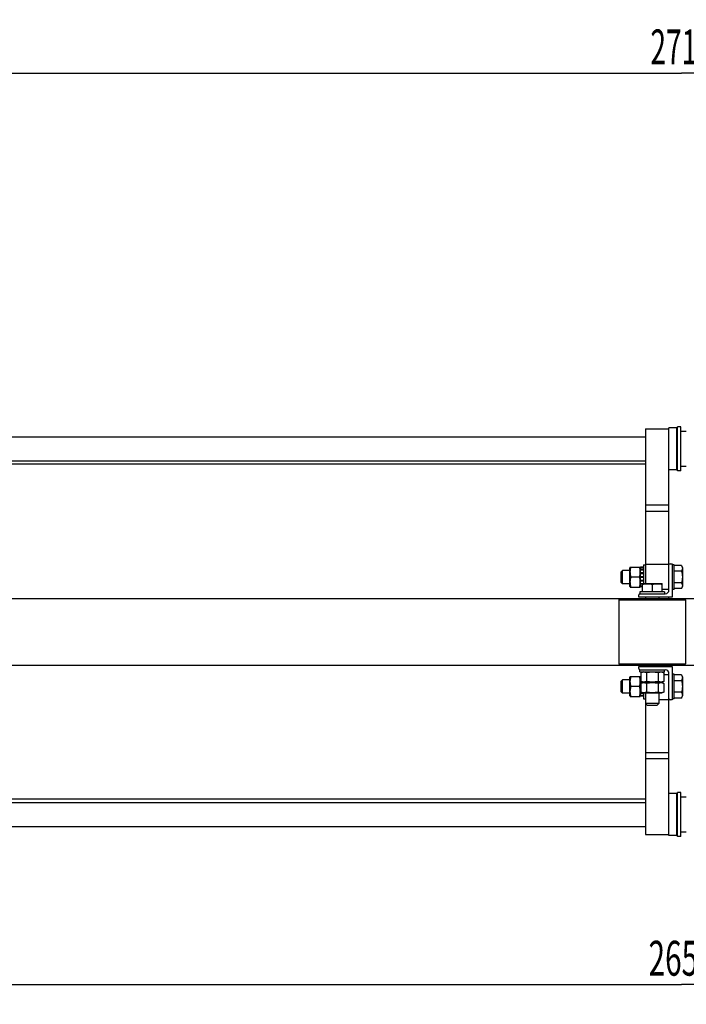
# Model space of a CAD drawing. Units: millimetres. Extents: x 0 to 8400, y -6 to 5940.
# Drawn here: x 1339 to 2678, y 1036 to 3013 of the extents above; entities that cross this region are included whole.
import ezdxf
from ezdxf.enums import TextEntityAlignment as Align

# ---------------------------------------------------------------- set-up
doc = ezdxf.new("R2010")
doc.units = ezdxf.units.MM
doc.header["$LTSCALE"] = 462
doc.layers.get('0').update_dxf_attribs({"linetype": 'CONTINUOUS'})
doc.layers.add('DIMS', color=7, linetype='CONTINUOUS')
doc.dimstyles.new('DIMSTYLE_4', dxfattribs={"dimtxt": 70, "dimasz": 80, "dimexe": 2, "dimexo": 0, "dimgap": 0.875, "dimtad": 1, "dimdec": 0, "dimlfac": 0.746269, "dimdsep": 46, "dimtxsty": 'Standard', "dimblk": '_FILLED', "dimblk1": '_FILLED', "dimblk2": '_FILLED', "dimcen": 0.09, "dimclrt": 5, "dimadec": 0, "dimazin": 0, "dimtp": 2, "dimtm": 2, "dimtfac": 1, "dimtdec": 0, "dimtofl": 0, "dimtmove": 0, "dimatfit": 3, "dimldrblk": '_FILLED', "dimfxl": 1, "dimtolj": 1, "dimarcsym": 0})

# ---------------------------------------------------------------- blocks, each defined once
blk = doc.blocks.new('_FILLED')
at = {"color": 0, "linetype": 'ByBlock'}
blk.add_solid([(0, 0), (-1, 0.1875), (-1, -0.1875)], dxfattribs=at)
blk = doc.blocks.new('*D6')
at = {"layer": 'DIMS', "color": 2, "linetype": 'Continuous'}
for p, q in [((4444, 1724), (4444, 1035.8)), ((893.1, 1443.6), (893.1, 1035.8)), ((893.1, 1075.8), (2668.5, 1075.8)), ((4444, 1075.8), (2668.5, 1075.8))]:
    blk.add_line(p, q, dxfattribs=at)
at = {"layer": 'DIMS', "color": 2, "linetype": 'Continuous', "xscale": 80, "yscale": 80, "zscale": 80, "rotation": 180}
blk.add_blockref('_FILLED', (893.1, 1075.8), dxfattribs=at)
at = {"layer": 'DIMS', "color": 2, "linetype": 'Continuous', "xscale": 80, "yscale": 80, "zscale": 80}
blk.add_blockref('_FILLED', (4444, 1075.8), dxfattribs=at)
at = {"layer": 'DIMS', "color": 5, "linetype": 'Continuous', "width": 0.625977}
blk.add_text('2650', height=70, dxfattribs=at).set_placement((2668.5, 1093.3), align=Align.CENTER)
blk = doc.blocks.new('*D10')
at = {"layer": 'DIMS', "color": 2, "linetype": 'Continuous'}
for p, q in [((852.9, 3269.8), (852.9, 2866.1)), ((4484.2, 3269.8), (4484.2, 2866.1)), ((852.9, 2906.1), (2668.5, 2906.1)), ((4484.2, 2906.1), (2668.5, 2906.1))]:
    blk.add_line(p, q, dxfattribs=at)
at = {"layer": 'DIMS', "color": 2, "linetype": 'Continuous', "xscale": 80, "yscale": 80, "zscale": 80, "rotation": 180}
blk.add_blockref('_FILLED', (852.9, 2906.1), dxfattribs=at)
at = {"layer": 'DIMS', "color": 2, "linetype": 'Continuous', "xscale": 80, "yscale": 80, "zscale": 80}
blk.add_blockref('_FILLED', (4484.2, 2906.1), dxfattribs=at)
at = {"layer": 'DIMS', "color": 5, "linetype": 'Continuous', "width": 0.59082}
blk.add_text('2710', height=70, dxfattribs=at).set_placement((2668.5, 2923.6), align=Align.CENTER)

msp = doc.modelspace()

# ---------------------------------------------------------------- linework, layer by layer
at = {"color": 7, "linetype": 'Continuous'}
for p, q in [((2660.557, 2106.941), (2660.557, 2195.381)), ((2667.257, 2195.381), (2660.557, 2195.381)), ((2667.257, 2106.941), (2667.257, 2195.381)), ((1020.397, 2175.281), (2596.237, 2175.281)), ((2596.237, 2191.361), (2596.237, 1881.151)), ((2596.237, 2191.361), (2643.137, 2191.361)), ((2643.137, 1867.751), (2643.137, 2193.371)), ((2658.413, 2193.371), (2643.137, 2193.371)), ((2658.413, 2193.371), (2658.413, 2108.951)), ((2660.557, 2191.227), (2658.413, 2193.371)), ((2677.977, 2186.336), (2670.939, 2186.336)), ((1020.397, 2127.041), (2596.237, 2127.041)), ((2596.237, 2120.341), (1020.397, 2120.341)), ((2677.977, 2115.986), (2667.257, 2115.986)), ((2658.413, 2108.951), (2643.137, 2108.951)), ((2660.557, 2111.095), (2658.413, 2108.951)), ((2667.257, 2106.941), (2660.557, 2106.941)), ((2596.237, 2038.877), (2643.137, 2038.877)), ((2596.237, 2026.207), (2643.137, 2026.207)), ((2592.217, 1918.671), (2592.217, 1881.151)), ((2592.217, 1918.671), (2596.237, 1918.671)), ((2596.237, 1920.011), (2643.137, 1920.011)), ((2645.549, 1920.681), (2649.837, 1920.681)), ((2649.837, 1920.681), (2649.837, 1853.681)), ((2653.857, 1918.671), (2649.837, 1918.671)), ((2653.857, 1869.091), (2653.857, 1918.671)), ((2546.657, 1903.931), (2550.007, 1907.281)), ((2546.657, 1903.931), (2546.657, 1883.831)), ((2550.007, 1880.481), (2550.007, 1907.281)), ((2564.747, 1907.281), (2550.007, 1907.281)), ((2565.466, 1913.983), (2564.747, 1912.44)), ((2564.747, 1875.322), (2564.747, 1912.44)), ((2565.466, 1913.981), (2585.469, 1913.981)), ((2586.187, 1912.44), (2585.468, 1913.983)), ((2586.187, 1874.128), (2586.187, 1913.635)), ((2592.217, 1913.635), (2586.187, 1913.635)), ((2592.217, 1912.388), (2586.187, 1912.388)), ((2592.217, 1911.875), (2586.187, 1911.875)), ((2592.217, 1908.323), (2586.187, 1908.323)), ((2592.217, 1907.375), (2586.187, 1907.375)), ((2592.217, 1902.06), (2586.187, 1902.06)), ((2586.187, 1900.997), (2592.217, 1900.997)), ((2592.217, 1900.822), (2586.187, 1900.822)), ((2668.232, 1917.091), (2653.857, 1917.091)), ((2668.232, 1905.486), (2653.857, 1905.486)), ((2668.232, 1917.091), (2670.607, 1912.976)), ((2670.607, 1912.976), (2670.607, 1874.786)), ((2546.657, 1883.831), (2550.007, 1880.481)), ((2564.747, 1880.481), (2550.007, 1880.481)), ((2584.019, 1893.881), (2566.916, 1893.881)), ((2592.217, 1894.551), (2586.187, 1894.551)), ((2586.187, 1893.881), (2592.217, 1893.881)), ((2592.217, 1893.211), (2586.187, 1893.211)), ((2592.217, 1886.941), (2586.187, 1886.941)), ((2586.187, 1886.766), (2592.217, 1886.766)), ((2592.217, 1885.703), (2586.187, 1885.703)), ((2589.537, 1880.387), (2586.187, 1880.387)), ((2589.537, 1879.44), (2586.187, 1879.44)), ((2589.536, 1880.57), (2590.542, 1881.151)), ((2589.537, 1880.571), (2589.537, 1864.401)), ((2590.542, 1881.151), (2628.732, 1881.151)), ((2609.637, 1878.776), (2609.637, 1864.401)), ((2629.738, 1880.57), (2628.732, 1881.151)), ((2629.737, 1864.401), (2629.737, 1880.571)), ((2668.232, 1882.277), (2653.857, 1882.277)), ((2565.466, 1873.78), (2564.747, 1875.322)), ((2565.466, 1873.781), (2585.469, 1873.781)), ((2584.847, 1864.401), (2584.847, 1860.381)), ((2634.427, 1864.401), (2584.847, 1864.401)), ((2584.847, 1860.381), (2635.767, 1860.381)), ((2586.187, 1875.322), (2585.468, 1873.78)), ((2589.537, 1875.888), (2586.187, 1875.888)), ((2589.537, 1875.375), (2586.187, 1875.375)), ((2589.537, 1874.128), (2586.187, 1874.128)), ((2629.737, 1869.761), (2643.137, 1869.761)), ((2634.427, 1864.401), (2634.427, 1860.381)), ((2653.857, 1869.091), (2649.837, 1869.091)), ((2668.232, 1870.672), (2653.857, 1870.672)), ((2668.232, 1870.672), (2670.607, 1874.786)), ((1020.397, 1851.001), (4370.397, 1851.001)), ((2545.317, 1851.001), (2542.637, 1848.321)), ((2542.637, 1848.321), (2542.637, 1719.681)), ((2542.637, 1848.321), (2676.637, 1848.321)), ((2582.837, 1853.681), (2582.837, 1857.969)), ((2649.837, 1853.681), (2582.837, 1853.681)), ((2596.237, 1853.681), (2596.237, 1851.001)), ((2623.037, 1853.681), (2623.037, 1851.001)), ((2643.137, 1851.001), (2643.137, 1853.681)), ((2673.957, 1851.001), (2676.637, 1848.321)), ((2676.637, 1848.321), (2676.637, 1719.681)), ((1020.397, 1717.001), (4370.397, 1717.001)), ((2545.317, 1717.001), (2542.637, 1719.681)), ((2542.637, 1719.681), (2676.637, 1719.681)), ((2582.837, 1710.033), (2582.837, 1714.321)), ((2582.837, 1714.321), (2649.837, 1714.321)), ((2584.847, 1703.601), (2584.847, 1707.621)), ((2584.847, 1707.621), (2635.767, 1707.621)), ((2584.847, 1703.601), (2634.427, 1703.601)), ((2591.078, 1703.601), (2586.428, 1701.433)), ((2586.428, 1701.433), (2586.428, 1684.33)), ((2596.237, 1717.001), (2596.237, 1714.321)), ((2598.032, 1701.433), (2598.032, 1684.33)), ((2621.242, 1701.433), (2621.242, 1684.33)), ((2623.037, 1717.001), (2623.037, 1714.321)), ((2628.196, 1703.601), (2632.847, 1701.433)), ((2632.847, 1701.433), (2632.847, 1684.33)), ((2634.427, 1703.601), (2634.427, 1707.621)), ((2643.137, 1714.321), (2643.137, 1717.001)), ((2649.837, 1714.321), (2649.837, 1647.321)), ((2673.957, 1717.001), (2676.637, 1719.681)), ((2546.657, 1684.171), (2550.007, 1687.521)), ((2546.657, 1684.171), (2546.657, 1664.071)), ((2550.007, 1660.721), (2550.007, 1687.521)), ((2564.747, 1687.521), (2550.007, 1687.521)), ((2565.466, 1694.223), (2564.747, 1692.68)), ((2564.747, 1655.562), (2564.747, 1692.68)), ((2565.466, 1694.221), (2585.469, 1694.221)), ((2586.187, 1692.68), (2585.468, 1694.223)), ((2586.187, 1654.368), (2586.187, 1693.875)), ((2586.428, 1693.875), (2586.187, 1693.875)), ((2586.428, 1692.628), (2586.187, 1692.628)), ((2586.428, 1692.115), (2586.187, 1692.115)), ((2586.428, 1688.563), (2586.187, 1688.563)), ((2586.428, 1687.615), (2586.187, 1687.615)), ((2590.781, 1682.3), (2586.187, 1682.3)), ((2586.187, 1681.237), (2589.095, 1681.237)), ((2588.72, 1681.062), (2586.187, 1681.062)), ((2586.428, 1684.33), (2591.078, 1682.161)), ((2591.078, 1682.161), (2586.428, 1679.993)), ((2628.196, 1682.161), (2591.078, 1682.161)), ((2632.847, 1684.33), (2628.196, 1682.161)), ((2628.196, 1682.161), (2632.847, 1679.993)), ((2632.847, 1698.241), (2643.137, 1698.241)), ((2643.137, 1374.631), (2643.137, 1700.251)), ((2653.857, 1698.911), (2649.837, 1698.911)), ((2653.857, 1649.331), (2653.857, 1698.911)), ((2668.232, 1697.331), (2653.857, 1697.331)), ((2668.232, 1685.726), (2653.857, 1685.726)), ((2668.232, 1697.331), (2670.607, 1693.216)), ((2670.607, 1693.216), (2670.607, 1655.026)), ((2546.657, 1664.071), (2550.007, 1660.721)), ((2584.019, 1674.121), (2566.916, 1674.121)), ((2586.428, 1674.791), (2586.187, 1674.791)), ((2586.187, 1674.121), (2586.428, 1674.121)), ((2586.428, 1673.451), (2586.187, 1673.451)), ((2586.428, 1667.181), (2586.187, 1667.181)), ((2586.187, 1667.006), (2586.428, 1667.006)), ((2586.428, 1665.943), (2586.187, 1665.943)), ((2586.428, 1679.993), (2586.428, 1662.89)), ((2586.428, 1662.89), (2591.078, 1660.721)), ((2598.032, 1679.993), (2598.032, 1662.89)), ((2621.242, 1679.993), (2621.242, 1662.89)), ((2632.847, 1662.89), (2628.196, 1660.721)), ((2632.847, 1679.993), (2632.847, 1662.89)), ((2668.232, 1662.517), (2653.857, 1662.517)), ((2564.747, 1660.721), (2550.007, 1660.721)), ((2565.466, 1654.02), (2564.747, 1655.562)), ((2565.466, 1654.021), (2585.469, 1654.021)), ((2586.187, 1655.562), (2585.468, 1654.02)), ((2592.217, 1660.627), (2586.187, 1660.627)), ((2592.217, 1659.68), (2586.187, 1659.68)), ((2592.217, 1656.128), (2586.187, 1656.128)), ((2592.217, 1655.615), (2586.187, 1655.615)), ((2592.217, 1654.368), (2586.187, 1654.368)), ((2628.196, 1660.721), (2591.078, 1660.721)), ((2592.217, 1660.721), (2592.217, 1649.331)), ((2592.217, 1649.331), (2596.237, 1649.331)), ((2596.237, 1660.721), (2596.237, 1376.641)), ((2623.037, 1660.721), (2623.037, 1639.951)), ((2623.037, 1647.991), (2643.137, 1647.991)), ((2649.837, 1647.321), (2645.549, 1647.321)), ((2653.857, 1649.331), (2649.837, 1649.331)), ((2668.232, 1650.912), (2653.857, 1650.912)), ((2668.232, 1650.912), (2670.607, 1655.026)), ((2623.037, 1639.951), (2596.237, 1639.951)), ((2599.587, 1636.601), (2596.237, 1639.951)), ((2599.587, 1636.601), (2619.687, 1636.601)), ((2619.687, 1636.601), (2623.037, 1639.951)), ((2596.237, 1541.795), (2643.137, 1541.795)), ((2596.237, 1529.126), (2643.137, 1529.126)), ((2596.237, 1447.661), (1020.397, 1447.661)), ((2658.413, 1459.051), (2643.137, 1459.051)), ((2660.557, 1456.907), (2658.413, 1459.051)), ((2658.413, 1459.051), (2658.413, 1374.631)), ((2667.257, 1461.061), (2660.557, 1461.061)), ((2660.557, 1372.621), (2660.557, 1461.061)), ((2667.257, 1372.621), (2667.257, 1461.061)), ((2677.977, 1452.016), (2670.939, 1452.016)), ((1020.397, 1440.961), (2596.237, 1440.961)), ((1020.397, 1392.721), (2596.237, 1392.721)), ((2596.237, 1376.641), (2643.137, 1376.641)), ((2658.413, 1374.631), (2643.137, 1374.631)), ((2660.557, 1376.775), (2658.413, 1374.631)), ((2667.257, 1372.621), (2660.557, 1372.621)), ((2677.977, 1381.666), (2667.257, 1381.666))]:
    msp.add_line(p, q, dxfattribs=at)
for centre, radius, start, end in [((2645.549, 1918.269), 2.412, 90, 180), ((2585.249, 1857.969), 2.412, 90, 180), ((2635.767, 1867.751), 7.37, 270, 360), ((2585.249, 1710.033), 2.412, 180, 270), ((2635.767, 1700.251), 7.37, 0, 90), ((2645.549, 1649.733), 2.412, 180, 270)]:
    msp.add_arc(centre, radius, start, end, dxfattribs=at)
for centre, start_param, end_param in [((2667.257, 2151.161), 7.74282863, 7.85398163), ((2670.939, 2151.161), 1.49790277, 1.58959771), ((2667.257, 1416.841), 7.74282863, 7.85398163), ((2670.939, 1416.841), 1.49790277, 1.58959771)]:
    msp.add_ellipse(centre, major_axis=(96.643, 0), ratio=0.36397023, start_param=start_param, end_param=end_param, dxfattribs=at)
for points, knots in [([(2566.916, 1893.881), (2566.474, 1895.523), (2565.74, 1898.844), (2565.329, 1903.931), (2565.74, 1909.019), (2566.474, 1912.339), (2566.916, 1913.981)], [0, 0, 0, 0, 0.25062547, 0.5, 0.74937453, 1, 1, 1, 1]), ([(2584.019, 1893.881), (2584.461, 1895.523), (2585.194, 1898.844), (2585.606, 1903.931), (2585.194, 1909.019), (2584.461, 1912.339), (2584.019, 1913.981)], [0, 0, 0, 0, 0.25062547, 0.5, 0.74937453, 1, 1, 1, 1]), ([(2668.232, 1917.091), (2668.499, 1916.627), (2668.991, 1915.694), (2669.571, 1914.247), (2669.941, 1912.776), (2670.069, 1911.288), (2669.941, 1909.801), (2669.571, 1908.33), (2668.991, 1906.883), (2668.499, 1905.95), (2668.232, 1905.486)], [0, 0, 0, 0, 0.13082646, 0.25725527, 0.37980273, 0.5, 0.62019727, 0.74274473, 0.86917354, 1, 1, 1, 1]), ([(2668.232, 1905.486), (2668.776, 1903.6), (2669.456, 1900.726), (2669.943, 1896.827), (2670.069, 1893.881), (2669.943, 1890.936), (2669.456, 1887.037), (2668.776, 1884.162), (2668.232, 1882.277)], [0, 0, 0, 0, 0.24995726, 0.37498131, 0.5, 0.62501869, 0.75004274, 1, 1, 1, 1]), ([(2566.916, 1873.781), (2566.474, 1875.423), (2565.74, 1878.744), (2565.329, 1883.831), (2565.74, 1888.919), (2566.474, 1892.239), (2566.916, 1893.881)], [0, 0, 0, 0, 0.25062547, 0.5, 0.74937453, 1, 1, 1, 1]), ([(2584.019, 1873.781), (2584.461, 1875.423), (2585.194, 1878.744), (2585.606, 1883.831), (2585.194, 1888.919), (2584.461, 1892.239), (2584.019, 1893.881)], [0, 0, 0, 0, 0.25062547, 0.5, 0.74937453, 1, 1, 1, 1]), ([(2589.537, 1878.776), (2591.163, 1879.318), (2593.648, 1879.999), (2597.033, 1880.487), (2599.587, 1880.613), (2602.141, 1880.487), (2605.526, 1879.999), (2608.011, 1879.318), (2609.637, 1878.776)], [0, 0, 0, 0, 0.25080832, 0.37554354, 0.5, 0.62445646, 0.74919168, 1, 1, 1, 1]), ([(2609.637, 1878.776), (2611.263, 1879.318), (2613.748, 1879.999), (2617.133, 1880.487), (2619.687, 1880.613), (2622.241, 1880.487), (2625.626, 1879.999), (2628.111, 1879.318), (2629.737, 1878.776)], [0, 0, 0, 0, 0.25080832, 0.37554354, 0.5, 0.62445646, 0.74919168, 1, 1, 1, 1]), ([(2668.232, 1882.277), (2668.499, 1881.813), (2668.991, 1880.879), (2669.571, 1879.433), (2669.941, 1877.962), (2670.069, 1876.474), (2669.941, 1874.987), (2669.571, 1873.516), (2668.991, 1872.069), (2668.499, 1871.136), (2668.232, 1870.672)], [0, 0, 0, 0, 0.13082646, 0.25725527, 0.37980273, 0.5, 0.62019727, 0.74274473, 0.86917354, 1, 1, 1, 1]), ([(2598.032, 1701.433), (2597.105, 1701.865), (2595.677, 1702.416), (2593.705, 1702.815), (2592.23, 1702.916), (2590.755, 1702.815), (2588.783, 1702.416), (2587.355, 1701.865), (2586.428, 1701.433)], [0, 0, 0, 0, 0.25483592, 0.37819743, 0.5, 0.62180257, 0.74516408, 1, 1, 1, 1]), ([(2621.242, 1701.433), (2619.34, 1701.876), (2615.497, 1702.61), (2609.637, 1703.019), (2603.777, 1702.61), (2599.934, 1701.876), (2598.032, 1701.433)], [0, 0, 0, 0, 0.25003606, 0.5, 0.74996394, 1, 1, 1, 1]), ([(2632.847, 1701.433), (2631.919, 1701.865), (2630.492, 1702.416), (2628.519, 1702.815), (2627.044, 1702.916), (2625.57, 1702.815), (2623.597, 1702.416), (2622.169, 1701.865), (2621.242, 1701.433)], [0, 0, 0, 0, 0.25483592, 0.37819743, 0.5, 0.62180257, 0.74516408, 1, 1, 1, 1]), ([(2566.916, 1674.121), (2566.474, 1675.763), (2565.74, 1679.084), (2565.329, 1684.171), (2565.74, 1689.259), (2566.474, 1692.579), (2566.916, 1694.221)], [0, 0, 0, 0, 0.25062547, 0.5, 0.74937453, 1, 1, 1, 1]), ([(2584.019, 1674.121), (2584.461, 1675.763), (2585.194, 1679.084), (2585.606, 1684.171), (2585.194, 1689.259), (2584.461, 1692.579), (2584.019, 1694.221)], [0, 0, 0, 0, 0.25062547, 0.5, 0.74937453, 1, 1, 1, 1]), ([(2598.032, 1684.33), (2597.105, 1683.897), (2595.677, 1683.346), (2593.705, 1682.948), (2592.23, 1682.846), (2590.755, 1682.948), (2588.783, 1683.346), (2587.355, 1683.897), (2586.428, 1684.33)], [0, 0, 0, 0, 0.25483592, 0.37819743, 0.5, 0.62180257, 0.74516408, 1, 1, 1, 1]), ([(2598.032, 1679.993), (2597.105, 1680.425), (2595.677, 1680.976), (2593.705, 1681.375), (2592.23, 1681.476), (2590.755, 1681.375), (2588.783, 1680.976), (2587.355, 1680.425), (2586.428, 1679.993)], [0, 0, 0, 0, 0.25483592, 0.37819743, 0.5, 0.62180257, 0.74516408, 1, 1, 1, 1]), ([(2621.242, 1684.33), (2619.34, 1683.886), (2615.497, 1683.153), (2609.637, 1682.743), (2603.777, 1683.153), (2599.934, 1683.886), (2598.032, 1684.33)], [0, 0, 0, 0, 0.25003606, 0.5, 0.74996394, 1, 1, 1, 1]), ([(2621.242, 1679.993), (2619.34, 1680.436), (2615.497, 1681.17), (2609.637, 1681.579), (2603.777, 1681.17), (2599.934, 1680.436), (2598.032, 1679.993)], [0, 0, 0, 0, 0.25003606, 0.5, 0.74996394, 1, 1, 1, 1]), ([(2632.847, 1684.33), (2631.919, 1683.897), (2630.492, 1683.346), (2628.519, 1682.948), (2627.044, 1682.846), (2625.57, 1682.948), (2623.597, 1683.346), (2622.169, 1683.897), (2621.242, 1684.33)], [0, 0, 0, 0, 0.25483592, 0.37819743, 0.5, 0.62180257, 0.74516408, 1, 1, 1, 1]), ([(2632.847, 1679.993), (2631.919, 1680.425), (2630.492, 1680.976), (2628.519, 1681.375), (2627.044, 1681.476), (2625.57, 1681.375), (2623.597, 1680.976), (2622.169, 1680.425), (2621.242, 1679.993)], [0, 0, 0, 0, 0.25483592, 0.37819743, 0.5, 0.62180257, 0.74516408, 1, 1, 1, 1]), ([(2668.232, 1697.331), (2668.499, 1696.867), (2668.991, 1695.934), (2669.571, 1694.487), (2669.941, 1693.016), (2670.069, 1691.528), (2669.941, 1690.041), (2669.571, 1688.57), (2668.991, 1687.123), (2668.499, 1686.19), (2668.232, 1685.726)], [0, 0, 0, 0, 0.13082646, 0.25725527, 0.37980273, 0.5, 0.62019727, 0.74274473, 0.86917354, 1, 1, 1, 1]), ([(2668.232, 1685.726), (2668.776, 1683.84), (2669.456, 1680.966), (2669.943, 1677.067), (2670.069, 1674.121), (2669.943, 1671.176), (2669.456, 1667.277), (2668.776, 1664.402), (2668.232, 1662.517)], [0, 0, 0, 0, 0.24995726, 0.37498131, 0.5, 0.62501869, 0.75004274, 1, 1, 1, 1]), ([(2566.916, 1654.021), (2566.474, 1655.663), (2565.74, 1658.984), (2565.329, 1664.071), (2565.74, 1669.159), (2566.474, 1672.479), (2566.916, 1674.121)], [0, 0, 0, 0, 0.25062547, 0.5, 0.74937453, 1, 1, 1, 1]), ([(2584.019, 1654.021), (2584.461, 1655.663), (2585.194, 1658.984), (2585.606, 1664.071), (2585.194, 1669.159), (2584.461, 1672.479), (2584.019, 1674.121)], [0, 0, 0, 0, 0.25062547, 0.5, 0.74937453, 1, 1, 1, 1]), ([(2598.032, 1662.89), (2597.105, 1662.457), (2595.677, 1661.906), (2593.705, 1661.508), (2592.23, 1661.406), (2590.755, 1661.508), (2588.783, 1661.906), (2587.355, 1662.457), (2586.428, 1662.89)], [0, 0, 0, 0, 0.25483592, 0.37819743, 0.5, 0.62180257, 0.74516408, 1, 1, 1, 1]), ([(2621.242, 1662.89), (2619.34, 1662.446), (2615.497, 1661.713), (2609.637, 1661.303), (2603.777, 1661.713), (2599.934, 1662.446), (2598.032, 1662.89)], [0, 0, 0, 0, 0.25003606, 0.5, 0.74996394, 1, 1, 1, 1]), ([(2632.847, 1662.89), (2631.919, 1662.457), (2630.492, 1661.906), (2628.519, 1661.508), (2627.044, 1661.406), (2625.57, 1661.508), (2623.597, 1661.906), (2622.169, 1662.457), (2621.242, 1662.89)], [0, 0, 0, 0, 0.25483592, 0.37819743, 0.5, 0.62180257, 0.74516408, 1, 1, 1, 1]), ([(2668.232, 1662.517), (2668.499, 1662.053), (2668.991, 1661.119), (2669.571, 1659.673), (2669.941, 1658.202), (2670.069, 1656.714), (2669.941, 1655.227), (2669.571, 1653.756), (2668.991, 1652.309), (2668.499, 1651.376), (2668.232, 1650.912)], [0, 0, 0, 0, 0.13082646, 0.25725527, 0.37980273, 0.5, 0.62019727, 0.74274473, 0.86917354, 1, 1, 1, 1])]:
    msp.add_open_spline(points, degree=3, knots=knots, dxfattribs=at)

# ---------------------------------------------------------------- dimensions: what is measured, and where the dimension line sits
at = {"layer": 'DIMS', "color": 2, "linetype": 'Continuous'}
for base, p1, p2, picture, middle in [((4484.163, 2906.056), (852.897, 3269.764), (4484.163, 3269.764), '*D10', (2668.53, 2906.056)), ((4443.963, 1075.776), (893.097, 1443.641), (4443.963, 1724.001), '*D6', (2668.53, 1075.776))]:
    dim = msp.add_linear_dim(base=base, p1=p1, p2=p2, dimstyle='DIMSTYLE_4', dxfattribs=at)
    dim.commit()
    dim.dimension.update_dxf_attribs({"geometry": picture, "text_midpoint": middle, "dimtype": 160})

doc.saveas('drawing.dxf')
